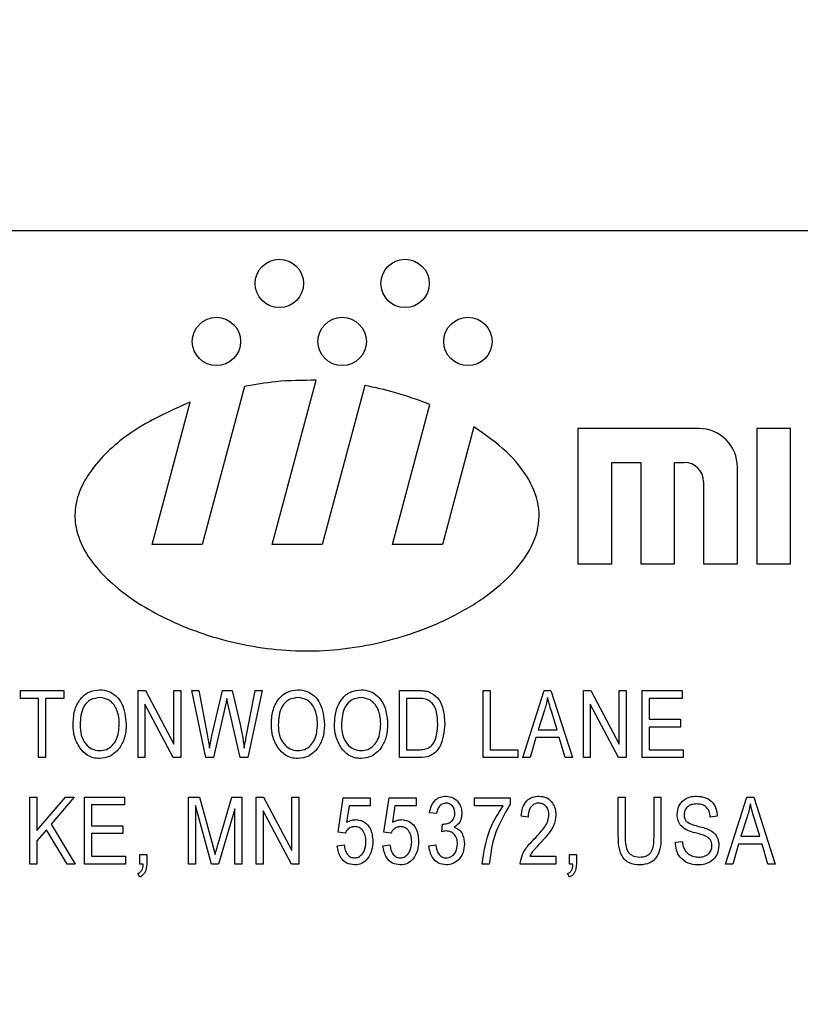
# Model space of a CAD drawing. Units: inches. Extents: x 4 to 84, y 4 to 63.
# Drawn here: x 19.1 to 19.8, y 29.8 to 30.7 of the extents above; entities that cross this region are included whole.
import ezdxf

# ---------------------------------------------------------------- set-up
doc = ezdxf.new("R2010")
doc.units = ezdxf.units.IN
doc.header["$LTSCALE"] = 8
doc.header["$MEASUREMENT"] = 0
doc.layers.add('FORMAT', color=7, linetype='Continuous')
doc.styles.add('SLDTEXTSTYLE0', font='TXT', dxfattribs={"width": 0.75})
doc.dimstyles.new('SLDDIMSTYLE1', dxfattribs={"dimtxt": 0.666667, "dimasz": 0.44, "dimexe": 0, "dimexo": 0.0625, "dimgap": 0.166667, "dimtad": 0, "dimtih": 1, "dimtoh": 1, "dimdec": 3, "dimrnd": 1e-09, "dimzin": 4, "dimdsep": 46, "dimtxsty": 'SLDTEXTSTYLE0', "dimsah": 1, "dimcen": 0.09, "dimadec": 0, "dimazin": 1, "dimtfac": 1, "dimtdec": 4, "dimtofl": 0, "dimtmove": 0, "dimatfit": 3, "dimfxl": 0, "dimfrac": 2, "dimtolj": 1, "dimtzin": 12, "dimarcsym": 0})

# ---------------------------------------------------------------- blocks, each defined once
blk = doc.blocks.new('_D_3')
at = {"layer": 'FORMAT'}
for p, q in [((14.79184, 30.1893), (14.79184, 39.45337)), ((55.41184, 31.9393), (55.41184, 39.45337)), ((14.79184, 38.95337), (33.74751, 38.95337)), ((55.41184, 38.95337), (36.45616, 38.95337))]:
    blk.add_line(p, q, dxfattribs=at)
for points in [[(14.79184, 38.95337), (15.23184, 38.85337), (15.23184, 39.05337)], [(55.41184, 38.95337), (54.97184, 39.05337), (54.97184, 38.85337)]]:
    blk.add_solid(points, dxfattribs=at)
at = {"layer": 'FORMAT', "insert": (33.74751, 39.28312), "char_height": 0.666667, "attachment_point": 1, "style": 'SLDTEXTSTYLE0'}
blk.add_mtext('40.620', dxfattribs=at)

msp = doc.modelspace()

# ---------------------------------------------------------------- linework, layer by layer
at = {"color": 7, "linetype": 'Continuous', "lineweight": 25}
for p, q in [((21.29184, 30.5393), (18.54184, 30.5393)), ((19.31495, 30.39849), (19.27662, 30.25543)), ((19.34003, 30.25543), (19.37985, 30.40406)), ((19.42387, 30.3993), (19.38532, 30.25543)), ((19.23132, 30.25543), (19.26586, 30.38433)), ((19.44873, 30.25543), (19.48269, 30.38216)), ((19.52255, 30.36187), (19.49402, 30.25543)), ((19.7259, 30.36043), (19.61652, 30.36043)), ((19.61652, 30.36043), (19.61652, 30.23793)), ((19.7784, 30.36043), (19.7784, 30.23793)), ((19.80902, 30.36043), (19.7784, 30.36043)), ((19.80902, 30.23793), (19.80902, 30.36043)), ((19.64715, 30.23793), (19.64715, 30.32981)), ((19.64715, 30.32981), (19.6734, 30.32981)), ((19.6734, 30.32981), (19.6734, 30.23793)), ((19.70402, 30.32981), (19.71277, 30.32981)), ((19.70402, 30.23793), (19.70402, 30.32981)), ((19.7609, 30.23793), (19.7609, 30.32543)), ((19.73027, 30.31231), (19.73027, 30.23793)), ((19.27662, 30.25543), (19.23132, 30.25543)), ((19.38532, 30.25543), (19.34003, 30.25543)), ((19.49402, 30.25543), (19.44873, 30.25543)), ((19.61652, 30.23793), (19.64715, 30.23793)), ((19.6734, 30.23793), (19.70402, 30.23793)), ((19.73027, 30.23793), (19.7609, 30.23793)), ((19.7784, 30.23793), (19.80902, 30.23793)), ((19.11219, 30.11625), (19.11219, 30.12334)), ((19.11219, 30.12334), (19.15159, 30.12334)), ((19.15159, 30.12334), (19.15159, 30.11625)), ((19.21862, 30.06267), (19.21862, 30.12334)), ((19.21862, 30.12334), (19.22533, 30.12334)), ((19.22533, 30.12334), (19.25093, 30.07498)), ((19.25093, 30.07498), (19.25093, 30.12334)), ((19.25093, 30.12334), (19.25723, 30.12334)), ((19.25723, 30.12334), (19.25723, 30.06267)), ((19.26736, 30.12334), (19.27375, 30.12334)), ((19.28002, 30.06267), (19.26736, 30.12334)), ((19.27375, 30.12334), (19.28119, 30.08356)), ((19.28551, 30.08237), (19.29508, 30.12334)), ((19.29508, 30.12334), (19.30385, 30.12334)), ((19.30385, 30.12334), (19.31091, 30.09263)), ((19.31712, 30.08435), (19.32459, 30.12334)), ((19.33098, 30.12334), (19.31798, 30.06267)), ((19.32459, 30.12334), (19.33098, 30.12334)), ((19.45512, 30.12334), (19.47222, 30.12334)), ((19.45512, 30.06267), (19.45512, 30.12334)), ((19.53082, 30.06267), (19.53082, 30.12334)), ((19.53082, 30.12334), (19.53713, 30.12334)), ((19.53713, 30.12334), (19.53713, 30.06976)), ((19.5667, 30.06267), (19.58608, 30.12334)), ((19.58608, 30.12334), (19.59223, 30.12334)), ((19.59223, 30.12334), (19.61161, 30.06267)), ((19.6215, 30.06267), (19.6215, 30.12334)), ((19.6215, 30.12334), (19.6282, 30.12334)), ((19.6282, 30.12334), (19.6538, 30.07498)), ((19.6538, 30.07498), (19.6538, 30.12334)), ((19.6538, 30.12334), (19.6601, 30.12334)), ((19.6601, 30.12334), (19.6601, 30.06267)), ((19.67471, 30.12334), (19.71095, 30.12334)), ((19.67471, 30.06267), (19.67471, 30.12334)), ((19.71095, 30.12334), (19.71095, 30.11625)), ((19.12874, 30.11625), (19.11219, 30.11625)), ((19.12874, 30.06267), (19.12874, 30.11625)), ((19.15159, 30.11625), (19.13504, 30.11625)), ((19.13504, 30.11625), (19.13504, 30.06267)), ((19.30058, 30.1089), (19.29902, 30.11601)), ((19.47207, 30.11625), (19.46142, 30.11625)), ((19.46142, 30.11625), (19.46142, 30.06976)), ((19.71095, 30.11625), (19.68101, 30.11625)), ((19.68101, 30.11625), (19.68101, 30.09734)), ((19.25048, 30.06267), (19.22493, 30.11096)), ((19.22493, 30.11096), (19.22493, 30.06267)), ((19.29757, 30.1089), (19.28694, 30.06267)), ((19.31101, 30.06267), (19.30058, 30.1089)), ((19.58634, 30.10554), (19.58063, 30.08788)), ((19.59768, 30.08788), (19.59261, 30.10455)), ((19.65336, 30.06267), (19.6278, 30.11096)), ((19.6278, 30.11096), (19.6278, 30.06267)), ((19.68101, 30.09734), (19.70938, 30.09734)), ((19.70938, 30.09734), (19.70938, 30.09024)), ((19.58063, 30.08788), (19.59768, 30.08788)), ((19.68101, 30.09024), (19.68101, 30.06976)), ((19.70938, 30.09024), (19.68101, 30.09024)), ((19.28326, 30.07115), (19.28551, 30.08237)), ((19.57856, 30.08079), (19.57327, 30.06267)), ((19.59976, 30.08079), (19.57856, 30.08079)), ((19.60507, 30.06267), (19.59976, 30.08079)), ((19.46142, 30.06976), (19.47225, 30.06976)), ((19.53713, 30.06976), (19.56234, 30.06976)), ((19.56234, 30.06976), (19.56234, 30.06267)), ((19.68101, 30.06976), (19.71174, 30.06976)), ((19.71174, 30.06976), (19.71174, 30.06267)), ((19.13504, 30.06267), (19.12874, 30.06267)), ((19.22493, 30.06267), (19.21862, 30.06267)), ((19.25723, 30.06267), (19.25048, 30.06267)), ((19.28694, 30.06267), (19.28002, 30.06267)), ((19.31798, 30.06267), (19.31101, 30.06267)), ((19.47301, 30.06267), (19.45512, 30.06267)), ((19.56234, 30.06267), (19.53082, 30.06267)), ((19.57327, 30.06267), (19.5667, 30.06267)), ((19.61161, 30.06267), (19.60507, 30.06267)), ((19.6278, 30.06267), (19.6215, 30.06267)), ((19.6601, 30.06267), (19.65336, 30.06267)), ((19.71174, 30.06267), (19.67471, 30.06267)), ((19.12086, 29.96636), (19.12086, 30.02703)), ((19.12086, 30.02703), (19.12716, 30.02703)), ((19.12716, 30.02703), (19.12716, 29.9968)), ((19.12716, 29.9968), (19.15289, 30.02703)), ((19.16092, 30.02703), (19.13997, 30.00242)), ((19.15289, 30.02703), (19.16092, 30.02703)), ((19.17013, 30.02703), (19.20638, 30.02703)), ((19.17013, 29.96636), (19.17013, 30.02703)), ((19.20638, 30.02703), (19.20638, 30.01993)), ((19.26438, 29.96636), (19.26438, 30.02703)), ((19.26438, 30.02703), (19.27424, 30.02703)), ((19.27424, 30.02703), (19.28605, 29.98407)), ((19.29116, 29.98481), (19.30352, 30.02703)), ((19.30352, 30.02703), (19.31245, 30.02703)), ((19.31245, 30.02703), (19.31245, 29.96636)), ((19.32548, 29.96636), (19.32548, 30.02703)), ((19.32548, 30.02703), (19.33219, 30.02703)), ((19.33219, 30.02703), (19.35778, 29.97867)), ((19.35778, 29.97867), (19.35778, 30.02703)), ((19.35778, 30.02703), (19.36409, 30.02703)), ((19.36409, 30.02703), (19.36409, 29.96636)), ((19.3996, 29.99515), (19.40433, 30.02624)), ((19.40433, 30.02624), (19.42876, 30.02624)), ((19.42876, 30.02624), (19.42876, 30.01915)), ((19.441, 29.99515), (19.44573, 30.02624)), ((19.44573, 30.02624), (19.47015, 30.02624)), ((19.47015, 30.02624), (19.47015, 30.01915)), ((19.52301, 30.01915), (19.52301, 30.02624)), ((19.52301, 30.02624), (19.55531, 30.02624)), ((19.55531, 30.02624), (19.55531, 30.02044)), ((19.65314, 30.02703), (19.65944, 30.02703)), ((19.65314, 29.99211), (19.65314, 30.02703)), ((19.65944, 30.02703), (19.65944, 29.99207)), ((19.68544, 29.99207), (19.68544, 30.02703)), ((19.68544, 30.02703), (19.69175, 30.02703)), ((19.69175, 30.02703), (19.69175, 29.99211)), ((19.75011, 29.96636), (19.76949, 30.02703)), ((19.76949, 30.02703), (19.77563, 30.02703)), ((19.77563, 30.02703), (19.79502, 29.96636)), ((19.20638, 30.01993), (19.17644, 30.01993)), ((19.17644, 30.01993), (19.17644, 30.00102)), ((19.28513, 29.96636), (19.27069, 30.01931)), ((19.27069, 30.01931), (19.27069, 29.96636)), ((19.30614, 30.01644), (19.29158, 29.96636)), ((19.30614, 29.96636), (19.30614, 30.01644)), ((19.35734, 29.96636), (19.33178, 30.01465)), ((19.33178, 30.01465), (19.33178, 29.96636)), ((19.40961, 30.01915), (19.40734, 30.00416)), ((19.42876, 30.01915), (19.40961, 30.01915)), ((19.45101, 30.01915), (19.44873, 30.00416)), ((19.47015, 30.01915), (19.45101, 30.01915)), ((19.54901, 30.01915), (19.52301, 30.01915)), ((19.4887, 30.01206), (19.4824, 30.01284)), ((19.57149, 30.0089), (19.56519, 30.00969)), ((19.7426, 30.00969), (19.73629, 30.0089)), ((19.76975, 30.00922), (19.76404, 29.99157)), ((19.78109, 29.99157), (19.77602, 30.00824)), ((19.13573, 29.99744), (19.12716, 29.98738)), ((19.15459, 29.96636), (19.13573, 29.99744)), ((19.13997, 30.00242), (19.16183, 29.96636)), ((19.17644, 30.00102), (19.2048, 30.00102)), ((19.2048, 30.00102), (19.2048, 29.99393)), ((19.49343, 29.99546), (19.49422, 30.0026)), ((19.49422, 30.0026), (19.49516, 30.00251)), ((19.12716, 29.98738), (19.12716, 29.96636)), ((19.17644, 29.99393), (19.17644, 29.97345)), ((19.2048, 29.99393), (19.17644, 29.99393)), ((19.40591, 29.99425), (19.3996, 29.99515)), ((19.4473, 29.99425), (19.441, 29.99515)), ((19.70478, 29.98605), (19.71108, 29.98684)), ((19.76404, 29.99157), (19.78109, 29.99157)), ((19.28605, 29.98407), (19.28841, 29.97509)), ((19.39882, 29.9829), (19.40512, 29.98369)), ((19.44021, 29.9829), (19.44652, 29.98369)), ((19.48161, 29.9829), (19.48791, 29.98369)), ((19.76197, 29.98448), (19.75668, 29.96636)), ((19.78317, 29.98448), (19.76197, 29.98448)), ((19.78847, 29.96636), (19.78317, 29.98448)), ((19.17644, 29.97345), (19.20717, 29.97345)), ((19.20717, 29.97345), (19.20717, 29.96636)), ((19.2202, 29.96636), (19.2202, 29.97502)), ((19.2202, 29.97502), (19.2265, 29.97502)), ((19.2265, 29.97502), (19.2265, 29.96654)), ((19.57307, 29.97345), (19.59671, 29.97345)), ((19.59671, 29.97345), (19.59671, 29.96636)), ((19.60895, 29.96636), (19.60895, 29.97502)), ((19.60895, 29.97502), (19.61526, 29.97502)), ((19.61526, 29.97502), (19.61526, 29.96654)), ((19.12716, 29.96636), (19.12086, 29.96636)), ((19.16183, 29.96636), (19.15459, 29.96636)), ((19.20717, 29.96636), (19.17013, 29.96636)), ((19.22335, 29.96636), (19.2202, 29.96636)), ((19.27069, 29.96636), (19.26438, 29.96636)), ((19.29158, 29.96636), (19.28513, 29.96636)), ((19.31245, 29.96636), (19.30614, 29.96636)), ((19.33178, 29.96636), (19.32548, 29.96636)), ((19.36409, 29.96636), (19.35734, 29.96636)), ((19.5364, 29.96636), (19.5301, 29.96636)), ((19.59671, 29.96636), (19.5644, 29.96636)), ((19.6121, 29.96636), (19.60895, 29.96636)), ((19.75668, 29.96636), (19.75011, 29.96636)), ((19.79502, 29.96636), (19.78847, 29.96636)), ((19.2202, 29.95454), (19.21849, 29.95768)), ((19.60895, 29.95454), (19.60724, 29.95768))]:
    msp.add_line(p, q, dxfattribs=at)
for centre, radius in [((19.34646, 30.49168), 0.02188), ((19.46021, 30.49168), 0.02188), ((19.28958, 30.43918), 0.02187), ((19.40333, 30.43918), 0.02188), ((19.51708, 30.43918), 0.02188)]:
    msp.add_circle(centre, radius, dxfattribs=at)
for centre, radius in [((19.7259, 30.32543), 0.035), ((19.71277, 30.31231), 0.0175)]:
    msp.add_arc(centre, radius, 0, 90, dxfattribs=at)
for points, knots in [([(19.37985, 30.40406), (19.36761, 30.404), (19.34581, 30.40391), (19.32435, 30.40014), (19.31495, 30.39849)], [0, 0, 0, 0, 0.561647, 1, 1, 1, 1]), ([(19.48269, 30.38216), (19.47207, 30.38612), (19.45288, 30.39327), (19.43283, 30.39744), (19.42387, 30.3993)], [0, 0, 0, 0, 0.5529323, 1, 1, 1, 1]), ([(19.26586, 30.38433), (19.2491, 30.37688), (19.21783, 30.36296), (19.18572, 30.33614), (19.16899, 30.31222), (19.16195, 30.29414), (19.16084, 30.27542), (19.16867, 30.24808), (19.19658, 30.21547), (19.2454, 30.18529), (19.30639, 30.16421), (19.37405, 30.15632), (19.44142, 30.16538), (19.49605, 30.18513), (19.53601, 30.20923), (19.56205, 30.23275), (19.57911, 30.25899), (19.5836, 30.28827), (19.57275, 30.31631), (19.55171, 30.34155), (19.5327, 30.3548), (19.52255, 30.36187)], [0, 0, 0, 0, 0.070336, 0.131255, 0.15774, 0.181911, 0.204893, 0.2285, 0.289538, 0.363926, 0.447734, 0.535613, 0.623359, 0.70666, 0.757134, 0.801912, 0.840629, 0.875279, 0.911248, 0.952581, 1, 1, 1, 1]), ([(19.15989, 30.0922), (19.16009, 30.0964), (19.16048, 30.10479), (19.16556, 30.11559), (19.17405, 30.12291), (19.18066, 30.12372), (19.18396, 30.12413)], [0, 0, 0, 0, 0.281102, 0.560667, 0.780476, 1, 1, 1, 1]), ([(19.18396, 30.12413), (19.1867, 30.12384), (19.19219, 30.12326), (19.19921, 30.11853), (19.20644, 30.10882), (19.20733, 30.09948), (19.20795, 30.09294)], [0, 0, 0, 0, 0.186969, 0.3740069, 0.5612633, 1, 1, 1, 1]), ([(19.33924, 30.0922), (19.33943, 30.0964), (19.33982, 30.10479), (19.34491, 30.11559), (19.35339, 30.12291), (19.36, 30.12372), (19.3633, 30.12413)], [0, 0, 0, 0, 0.281102, 0.560667, 0.780476, 1, 1, 1, 1]), ([(19.3633, 30.12413), (19.36605, 30.12384), (19.37154, 30.12326), (19.37855, 30.11853), (19.38578, 30.10882), (19.38667, 30.09948), (19.3873, 30.09294)], [0, 0, 0, 0, 0.186969, 0.374007, 0.561263, 1, 1, 1, 1]), ([(19.39639, 30.0922), (19.39659, 30.0964), (19.39698, 30.10479), (19.40206, 30.11559), (19.41055, 30.12291), (19.41716, 30.12372), (19.42046, 30.12413)], [0, 0, 0, 0, 0.281102, 0.560667, 0.780476, 1, 1, 1, 1]), ([(19.42046, 30.12413), (19.4232, 30.12384), (19.42869, 30.12326), (19.43571, 30.11853), (19.44294, 30.10882), (19.44383, 30.09948), (19.44445, 30.09294)], [0, 0, 0, 0, 0.186969, 0.374007, 0.561263, 1, 1, 1, 1]), ([(19.47222, 30.12334), (19.47405, 30.12332), (19.47731, 30.1233), (19.48048, 30.12255), (19.48187, 30.12222)], [0, 0, 0, 0, 0.560309, 1, 1, 1, 1]), ([(19.48187, 30.12222), (19.48467, 30.12061), (19.49029, 30.11737), (19.49526, 30.10653), (19.49578, 30.09834), (19.49609, 30.09334)], [0, 0, 0, 0, 0.278195, 0.558779, 1, 1, 1, 1]), ([(19.18401, 30.11703), (19.18112, 30.11663), (19.17534, 30.11581), (19.16701, 30.10679), (19.16652, 30.09798), (19.16619, 30.0921)], [0, 0, 0, 0, 0.249864, 0.500129, 1, 1, 1, 1]), ([(19.19902, 30.10684), (19.19816, 30.10842), (19.19645, 30.11157), (19.19141, 30.11582), (19.18681, 30.11657), (19.18401, 30.11703)], [0, 0, 0, 0, 0.2810714, 0.5621124, 1, 1, 1, 1]), ([(19.29902, 30.11601), (19.29878, 30.11468), (19.29834, 30.1123), (19.2978, 30.10993), (19.29757, 30.1089)], [0, 0, 0, 0, 0.559999, 1, 1, 1, 1]), ([(19.36335, 30.11703), (19.36046, 30.11663), (19.35468, 30.11581), (19.34635, 30.10679), (19.34586, 30.09798), (19.34554, 30.0921)], [0, 0, 0, 0, 0.249864, 0.500129, 1, 1, 1, 1]), ([(19.37836, 30.10684), (19.3775, 30.10842), (19.37579, 30.11157), (19.37075, 30.11582), (19.36615, 30.11657), (19.36335, 30.11703)], [0, 0, 0, 0, 0.281071, 0.562112, 1, 1, 1, 1]), ([(19.42051, 30.11703), (19.41762, 30.11663), (19.41184, 30.11581), (19.40351, 30.10679), (19.40302, 30.09798), (19.40269, 30.0921)], [0, 0, 0, 0, 0.249864, 0.500129, 1, 1, 1, 1]), ([(19.43551, 30.10684), (19.43466, 30.10842), (19.43295, 30.11157), (19.42791, 30.11582), (19.42331, 30.11657), (19.42051, 30.11703)], [0, 0, 0, 0, 0.281071, 0.562112, 1, 1, 1, 1]), ([(19.48065, 30.11504), (19.47908, 30.11547), (19.47627, 30.11623), (19.47336, 30.11624), (19.47207, 30.11625)], [0, 0, 0, 0, 0.559046, 1, 1, 1, 1]), ([(19.48979, 30.09342), (19.48956, 30.09807), (19.48924, 30.10455), (19.48522, 30.11201), (19.48217, 30.11403), (19.48065, 30.11504)], [0, 0, 0, 0, 0.559955, 0.78064, 1, 1, 1, 1]), ([(19.58916, 30.11702), (19.58874, 30.11485), (19.58799, 30.11098), (19.58684, 30.1072), (19.58634, 30.10554)], [0, 0, 0, 0, 0.5599894, 1, 1, 1, 1]), ([(19.59261, 30.10455), (19.59191, 30.10686), (19.59066, 30.11099), (19.58962, 30.11518), (19.58916, 30.11702)], [0, 0, 0, 0, 0.560012, 1, 1, 1, 1]), ([(19.20165, 30.09313), (19.20154, 30.09576), (19.20135, 30.10048), (19.19973, 30.1049), (19.19902, 30.10684)], [0, 0, 0, 0, 0.559944, 1, 1, 1, 1]), ([(19.38099, 30.09313), (19.38089, 30.09576), (19.3807, 30.10048), (19.37907, 30.1049), (19.37836, 30.10684)], [0, 0, 0, 0, 0.559944, 1, 1, 1, 1]), ([(19.43815, 30.09313), (19.43804, 30.09576), (19.43785, 30.10048), (19.43623, 30.1049), (19.43551, 30.10684)], [0, 0, 0, 0, 0.559944, 1, 1, 1, 1]), ([(19.49609, 30.09334), (19.49546, 30.08592), (19.49468, 30.07664), (19.48829, 30.06769), (19.48227, 30.06331), (19.47671, 30.06293), (19.47301, 30.06267)], [0, 0, 0, 0, 0.498621, 0.624388, 0.749821, 1, 1, 1, 1]), ([(19.48738, 30.0786), (19.48818, 30.08131), (19.48963, 30.08615), (19.48974, 30.0912), (19.48979, 30.09342)], [0, 0, 0, 0, 0.559565, 1, 1, 1, 1]), ([(19.16603, 30.0714), (19.16401, 30.07503), (19.16038, 30.08153), (19.16004, 30.08894), (19.15989, 30.0922)], [0, 0, 0, 0, 0.559102, 1, 1, 1, 1]), ([(19.16619, 30.0921), (19.16635, 30.08905), (19.16666, 30.08296), (19.17052, 30.07518), (19.17668, 30.06989), (19.18148, 30.06928), (19.18387, 30.06897)], [0, 0, 0, 0, 0.280986, 0.560498, 0.780477, 1, 1, 1, 1]), ([(19.18387, 30.06897), (19.18598, 30.06919), (19.19019, 30.06962), (19.19545, 30.0734), (19.20089, 30.08089), (19.20134, 30.08808), (19.20165, 30.09313)], [0, 0, 0, 0, 0.1867689, 0.3736119, 0.5607427, 1, 1, 1, 1]), ([(19.20795, 30.09294), (19.20775, 30.08858), (19.20739, 30.0808), (19.20349, 30.0741), (19.20177, 30.07115)], [0, 0, 0, 0, 0.560285, 1, 1, 1, 1]), ([(19.31091, 30.09263), (19.31179, 30.08865), (19.31335, 30.08154), (19.31434, 30.07432), (19.31478, 30.07115)], [0, 0, 0, 0, 0.559999, 1, 1, 1, 1]), ([(19.34538, 30.0714), (19.34335, 30.07503), (19.33972, 30.08153), (19.33938, 30.08894), (19.33924, 30.0922)], [0, 0, 0, 0, 0.559102, 1, 1, 1, 1]), ([(19.34554, 30.0921), (19.34569, 30.08905), (19.34601, 30.08296), (19.34986, 30.07518), (19.35602, 30.06989), (19.36082, 30.06928), (19.36322, 30.06897)], [0, 0, 0, 0, 0.280986, 0.560498, 0.780477, 1, 1, 1, 1]), ([(19.36322, 30.06897), (19.36532, 30.06919), (19.36953, 30.06962), (19.37479, 30.0734), (19.38024, 30.08089), (19.38068, 30.08808), (19.38099, 30.09313)], [0, 0, 0, 0, 0.186769, 0.373612, 0.560743, 1, 1, 1, 1]), ([(19.3873, 30.09294), (19.3871, 30.08858), (19.38674, 30.0808), (19.38283, 30.0741), (19.38112, 30.07115)], [0, 0, 0, 0, 0.560285, 1, 1, 1, 1]), ([(19.40253, 30.0714), (19.4005, 30.07503), (19.39688, 30.08153), (19.39654, 30.08894), (19.39639, 30.0922)], [0, 0, 0, 0, 0.559102, 1, 1, 1, 1]), ([(19.40269, 30.0921), (19.40285, 30.08905), (19.40316, 30.08296), (19.40702, 30.07518), (19.41317, 30.06989), (19.41797, 30.06928), (19.42037, 30.06897)], [0, 0, 0, 0, 0.280986, 0.560498, 0.780477, 1, 1, 1, 1]), ([(19.42037, 30.06897), (19.42248, 30.06919), (19.42668, 30.06962), (19.43195, 30.0734), (19.43739, 30.08089), (19.43784, 30.08808), (19.43815, 30.09313)], [0, 0, 0, 0, 0.186769, 0.373612, 0.560743, 1, 1, 1, 1]), ([(19.44445, 30.09294), (19.44425, 30.08858), (19.44389, 30.0808), (19.43999, 30.0741), (19.43827, 30.07115)], [0, 0, 0, 0, 0.560285, 1, 1, 1, 1]), ([(19.28119, 30.08356), (19.28162, 30.08125), (19.28239, 30.07713), (19.28299, 30.07298), (19.28326, 30.07115)], [0, 0, 0, 0, 0.5599899, 1, 1, 1, 1]), ([(19.31478, 30.07115), (19.31518, 30.07362), (19.3159, 30.07803), (19.31675, 30.08242), (19.31712, 30.08435)], [0, 0, 0, 0, 0.559996, 1, 1, 1, 1]), ([(19.47225, 30.06976), (19.47401, 30.06982), (19.47753, 30.06994), (19.48234, 30.07151), (19.48564, 30.07481), (19.4868, 30.07733), (19.48738, 30.0786)], [0, 0, 0, 0, 0.280747, 0.56, 0.779709, 1, 1, 1, 1]), ([(19.18392, 30.06188), (19.18195, 30.06201), (19.17802, 30.06228), (19.17139, 30.06514), (19.16807, 30.06903), (19.16603, 30.0714)], [0, 0, 0, 0, 0.280496, 0.560777, 1, 1, 1, 1]), ([(19.20177, 30.07115), (19.19904, 30.06819), (19.19415, 30.06289), (19.18705, 30.06219), (19.18392, 30.06188)], [0, 0, 0, 0, 0.559068, 1, 1, 1, 1]), ([(19.36327, 30.06188), (19.3613, 30.06201), (19.35736, 30.06228), (19.35074, 30.06514), (19.34741, 30.06903), (19.34538, 30.0714)], [0, 0, 0, 0, 0.280496, 0.560777, 1, 1, 1, 1]), ([(19.38112, 30.07115), (19.37839, 30.06819), (19.3735, 30.06289), (19.3664, 30.06219), (19.36327, 30.06188)], [0, 0, 0, 0, 0.559068, 1, 1, 1, 1]), ([(19.42042, 30.06188), (19.41845, 30.06201), (19.41451, 30.06228), (19.40789, 30.06514), (19.40456, 30.06903), (19.40253, 30.0714)], [0, 0, 0, 0, 0.280496, 0.560777, 1, 1, 1, 1]), ([(19.43827, 30.07115), (19.43554, 30.06819), (19.43065, 30.06289), (19.42355, 30.06219), (19.42042, 30.06188)], [0, 0, 0, 0, 0.559068, 1, 1, 1, 1]), ([(19.4824, 30.01284), (19.48284, 30.01497), (19.48372, 30.01923), (19.48727, 30.02432), (19.49212, 30.02735), (19.49554, 30.02766), (19.49725, 30.02781)], [0, 0, 0, 0, 0.280681, 0.5599996, 0.7799415, 1, 1, 1, 1]), ([(19.49725, 30.02781), (19.49947, 30.02751), (19.50393, 30.0269), (19.50859, 30.02242), (19.5112, 30.01727), (19.51143, 30.01377), (19.51155, 30.01202)], [0, 0, 0, 0, 0.279055, 0.558748, 0.779188, 1, 1, 1, 1]), ([(19.56519, 30.00969), (19.5655, 30.01222), (19.5661, 30.01726), (19.56969, 30.02361), (19.57534, 30.02733), (19.57934, 30.02765), (19.58134, 30.02781)], [0, 0, 0, 0, 0.28092, 0.560105, 0.779774, 1, 1, 1, 1]), ([(19.58134, 30.02781), (19.58379, 30.02759), (19.58866, 30.02716), (19.59363, 30.02211), (19.59628, 30.01649), (19.59656, 30.0127), (19.59671, 30.01081)], [0, 0, 0, 0, 0.279693, 0.558261, 0.779102, 1, 1, 1, 1]), ([(19.70635, 30.01119), (19.70661, 30.01375), (19.70714, 30.01887), (19.71195, 30.02456), (19.71794, 30.02746), (19.72195, 30.02769), (19.72396, 30.02781)], [0, 0, 0, 0, 0.2796966, 0.5588536, 0.7791302, 1, 1, 1, 1]), ([(19.72396, 30.02781), (19.7267, 30.02759), (19.73218, 30.02713), (19.73863, 30.02245), (19.74199, 30.01612), (19.74239, 30.01184), (19.7426, 30.00969)], [0, 0, 0, 0, 0.2801553, 0.5590638, 0.7792847, 1, 1, 1, 1]), ([(19.49742, 30.02151), (19.49609, 30.02134), (19.49342, 30.021), (19.48981, 30.0175), (19.48912, 30.01412), (19.4887, 30.01206)], [0, 0, 0, 0, 0.280053, 0.559903, 1, 1, 1, 1]), ([(19.50525, 30.01238), (19.50516, 30.01364), (19.50499, 30.01616), (19.50306, 30.01921), (19.50039, 30.0212), (19.49841, 30.02141), (19.49742, 30.02151)], [0, 0, 0, 0, 0.280461, 0.559886, 0.779996, 1, 1, 1, 1]), ([(19.5301, 29.96636), (19.53157, 29.97698), (19.53421, 29.99596), (19.54448, 30.01206), (19.54901, 30.01915)], [0, 0, 0, 0, 0.559654, 1, 1, 1, 1]), ([(19.55531, 30.02044), (19.54979, 30.01101), (19.53992, 29.99417), (19.53748, 29.97486), (19.5364, 29.96636)], [0, 0, 0, 0, 0.559465, 1, 1, 1, 1]), ([(19.58111, 30.02151), (19.57999, 30.02141), (19.57776, 30.02121), (19.57492, 30.01929), (19.57195, 30.01538), (19.57168, 30.01157), (19.57149, 30.0089)], [0, 0, 0, 0, 0.1869992, 0.3738594, 0.5610311, 1, 1, 1, 1]), ([(19.5904, 30.01094), (19.59029, 30.01241), (19.59008, 30.01537), (19.58774, 30.01889), (19.58459, 30.02116), (19.58227, 30.02139), (19.58111, 30.02151)], [0, 0, 0, 0, 0.280425, 0.559943, 0.779929, 1, 1, 1, 1]), ([(19.72417, 30.02072), (19.72257, 30.02064), (19.7194, 30.02047), (19.71538, 30.01828), (19.713, 30.0148), (19.71277, 30.0123), (19.71266, 30.01105)], [0, 0, 0, 0, 0.280929, 0.559977, 0.779752, 1, 1, 1, 1]), ([(19.73629, 30.0089), (19.73606, 30.01068), (19.7356, 30.01422), (19.73262, 30.01849), (19.72837, 30.02049), (19.72557, 30.02065), (19.72417, 30.02072)], [0, 0, 0, 0, 0.280757, 0.5593, 0.779211, 1, 1, 1, 1]), ([(19.77257, 30.02071), (19.77215, 30.01854), (19.7714, 30.01466), (19.77025, 30.01089), (19.76975, 30.00922)], [0, 0, 0, 0, 0.559989, 1, 1, 1, 1]), ([(19.77602, 30.00824), (19.77532, 30.01055), (19.77407, 30.01468), (19.77303, 30.01887), (19.77257, 30.02071)], [0, 0, 0, 0, 0.560012, 1, 1, 1, 1]), ([(19.40734, 30.00416), (19.40893, 30.00493), (19.41179, 30.00629), (19.41494, 30.00646), (19.41632, 30.00654)], [0, 0, 0, 0, 0.5597946, 1, 1, 1, 1]), ([(19.41632, 30.00654), (19.41884, 30.00604), (19.4239, 30.00505), (19.43008, 29.99759), (19.43073, 29.99102), (19.43112, 29.98701)], [0, 0, 0, 0, 0.278738, 0.559657, 1, 1, 1, 1]), ([(19.44873, 30.00416), (19.45033, 30.00493), (19.45319, 30.00629), (19.45633, 30.00646), (19.45772, 30.00654)], [0, 0, 0, 0, 0.559795, 1, 1, 1, 1]), ([(19.45772, 30.00654), (19.46024, 30.00604), (19.4653, 30.00505), (19.47148, 29.99759), (19.47212, 29.99102), (19.47252, 29.98701)], [0, 0, 0, 0, 0.2787382, 0.5596569, 1, 1, 1, 1]), ([(19.49516, 30.00251), (19.49666, 30.00264), (19.49963, 30.00291), (19.5031, 30.00547), (19.50501, 30.00887), (19.50517, 30.01121), (19.50525, 30.01238)], [0, 0, 0, 0, 0.280151, 0.559297, 0.779344, 1, 1, 1, 1]), ([(19.51155, 30.01202), (19.51146, 30.01064), (19.51127, 30.00787), (19.50932, 30.00318), (19.50646, 30.00098), (19.50472, 29.99965)], [0, 0, 0, 0, 0.280998, 0.56178, 1, 1, 1, 1]), ([(19.57684, 29.98887), (19.57891, 29.99105), (19.58232, 29.99464), (19.58663, 30.00001), (19.5896, 30.00513), (19.59014, 30.009), (19.5904, 30.01094)], [0, 0, 0, 0, 0.340516, 0.560803, 0.780736, 1, 1, 1, 1]), ([(19.59671, 30.01081), (19.59625, 30.0074), (19.5955, 30.00177), (19.59102, 29.99525), (19.58691, 29.99011), (19.58393, 29.98686), (19.58244, 29.98523)], [0, 0, 0, 0, 0.338262, 0.558666, 0.779318, 1, 1, 1, 1]), ([(19.72271, 29.99452), (19.72041, 29.99517), (19.71583, 29.99646), (19.71009, 30.00012), (19.70682, 30.00555), (19.70651, 30.00931), (19.70635, 30.01119)], [0, 0, 0, 0, 0.2811422, 0.5600561, 0.7798619, 1, 1, 1, 1]), ([(19.71266, 30.01105), (19.71271, 30.00979), (19.71281, 30.00754), (19.71408, 30.0057), (19.71464, 30.00489)], [0, 0, 0, 0, 0.560374, 1, 1, 1, 1]), ([(19.71464, 30.00489), (19.71632, 30.00386), (19.71932, 30.002), (19.72276, 30.0012), (19.72428, 30.00085)], [0, 0, 0, 0, 0.557866, 1, 1, 1, 1]), ([(19.41456, 30.00024), (19.41353, 30.00012), (19.41146, 29.99989), (19.40819, 29.99793), (19.40677, 29.99565), (19.40591, 29.99425)], [0, 0, 0, 0, 0.280168, 0.560772, 1, 1, 1, 1]), ([(19.42482, 29.98667), (19.42473, 29.98846), (19.42457, 29.99202), (19.42238, 29.9966), (19.41879, 29.99974), (19.41597, 30.00007), (19.41456, 30.00024)], [0, 0, 0, 0, 0.281032, 0.560586, 0.780389, 1, 1, 1, 1]), ([(19.45596, 30.00024), (19.45493, 30.00012), (19.45286, 29.99989), (19.44959, 29.99793), (19.44817, 29.99565), (19.4473, 29.99425)], [0, 0, 0, 0, 0.280168, 0.560772, 1, 1, 1, 1]), ([(19.46621, 29.98667), (19.46613, 29.98846), (19.46596, 29.99202), (19.46378, 29.9966), (19.46018, 29.99974), (19.45737, 30.00007), (19.45596, 30.00024)], [0, 0, 0, 0, 0.281032, 0.560586, 0.780389, 1, 1, 1, 1]), ([(19.49777, 29.9963), (19.49695, 29.99623), (19.49547, 29.9961), (19.49405, 29.99565), (19.49343, 29.99546)], [0, 0, 0, 0, 0.559694, 1, 1, 1, 1]), ([(19.50761, 29.98456), (19.5075, 29.98617), (19.50728, 29.98938), (19.50492, 29.9933), (19.50156, 29.9959), (19.49904, 29.99616), (19.49777, 29.9963)], [0, 0, 0, 0, 0.280584, 0.560068, 0.780055, 1, 1, 1, 1]), ([(19.50472, 29.99965), (19.50638, 29.99896), (19.50969, 29.99758), (19.5132, 29.99195), (19.51364, 29.98741), (19.51391, 29.98464)], [0, 0, 0, 0, 0.279665, 0.55981, 1, 1, 1, 1]), ([(19.72428, 30.00085), (19.72628, 30.00038), (19.72985, 29.99953), (19.7333, 29.99828), (19.73482, 29.99773)], [0, 0, 0, 0, 0.56013, 1, 1, 1, 1]), ([(19.73482, 29.99773), (19.73633, 29.99692), (19.73936, 29.99531), (19.74337, 29.99039), (19.74387, 29.98595), (19.74417, 29.98324)], [0, 0, 0, 0, 0.280966, 0.561401, 1, 1, 1, 1]), ([(19.4144, 29.97187), (19.41566, 29.97204), (19.41817, 29.97236), (19.42114, 29.97487), (19.42426, 29.97939), (19.42459, 29.98367), (19.42482, 29.98667)], [0, 0, 0, 0, 0.186402, 0.37334, 0.560627, 1, 1, 1, 1]), ([(19.43112, 29.98701), (19.43091, 29.98418), (19.43049, 29.97851), (19.42683, 29.97137), (19.42119, 29.96631), (19.41671, 29.96581), (19.41446, 29.96557)], [0, 0, 0, 0, 0.280733, 0.560862, 0.780407, 1, 1, 1, 1]), ([(19.4558, 29.97187), (19.45705, 29.97204), (19.45957, 29.97236), (19.46253, 29.97487), (19.46566, 29.97939), (19.46599, 29.98367), (19.46621, 29.98667)], [0, 0, 0, 0, 0.186402, 0.37334, 0.560627, 1, 1, 1, 1]), ([(19.47252, 29.98701), (19.47231, 29.98418), (19.47189, 29.97851), (19.46823, 29.97137), (19.46259, 29.96631), (19.4581, 29.96581), (19.45586, 29.96557)], [0, 0, 0, 0, 0.280733, 0.560862, 0.780407, 1, 1, 1, 1]), ([(19.5644, 29.96636), (19.56486, 29.96933), (19.5656, 29.97423), (19.56926, 29.98011), (19.57285, 29.98465), (19.57551, 29.98747), (19.57684, 29.98887)], [0, 0, 0, 0, 0.338271, 0.558681, 0.779312, 1, 1, 1, 1]), ([(19.67253, 29.96557), (19.66934, 29.96583), (19.66456, 29.96622), (19.65918, 29.96974), (19.65341, 29.9774), (19.65326, 29.98558), (19.65314, 29.99211)], [0, 0, 0, 0, 0.2500022, 0.3754713, 0.5009046, 1, 1, 1, 1]), ([(19.65944, 29.99207), (19.65937, 29.9875), (19.65929, 29.98177), (19.66288, 29.97609), (19.66643, 29.97326), (19.6698, 29.9729), (19.67205, 29.97266)], [0, 0, 0, 0, 0.499911, 0.625405, 0.750808, 1, 1, 1, 1]), ([(19.67205, 29.97266), (19.67435, 29.97283), (19.67781, 29.97308), (19.68172, 29.97565), (19.68546, 29.98152), (19.68545, 29.98738), (19.68544, 29.99207)], [0, 0, 0, 0, 0.249752, 0.374936, 0.500094, 1, 1, 1, 1]), ([(19.69175, 29.99211), (19.69163, 29.98561), (19.69148, 29.97747), (19.68565, 29.96998), (19.68045, 29.9663), (19.67569, 29.96586), (19.67253, 29.96557)], [0, 0, 0, 0, 0.4989822, 0.6245812, 0.7501367, 1, 1, 1, 1]), ([(19.71108, 29.98684), (19.71136, 29.98472), (19.71191, 29.98049), (19.71568, 29.97562), (19.72061, 29.97305), (19.72394, 29.97279), (19.72561, 29.97266)], [0, 0, 0, 0, 0.280743, 0.559143, 0.77941, 1, 1, 1, 1]), ([(19.73787, 29.98305), (19.73782, 29.98392), (19.73771, 29.98566), (19.73665, 29.98808), (19.73488, 29.99004), (19.73035, 29.99267), (19.72611, 29.9937), (19.72271, 29.99452)], [0, 0, 0, 0, 0.124972, 0.249815, 0.374598, 0.499572, 1, 1, 1, 1]), ([(19.28841, 29.97509), (19.28891, 29.9769), (19.28981, 29.98015), (19.29075, 29.98339), (19.29116, 29.98481)], [0, 0, 0, 0, 0.559995, 1, 1, 1, 1]), ([(19.41446, 29.96557), (19.41204, 29.9659), (19.4072, 29.96655), (19.40057, 29.9729), (19.39948, 29.97911), (19.39882, 29.9829)], [0, 0, 0, 0, 0.279957, 0.560386, 1, 1, 1, 1]), ([(19.40512, 29.98369), (19.40536, 29.98217), (19.40585, 29.97912), (19.40774, 29.97522), (19.41077, 29.97241), (19.41319, 29.97205), (19.4144, 29.97187)], [0, 0, 0, 0, 0.2811074, 0.561116, 0.780993, 1, 1, 1, 1]), ([(19.45586, 29.96557), (19.45344, 29.9659), (19.4486, 29.96655), (19.44197, 29.9729), (19.44088, 29.97911), (19.44021, 29.9829)], [0, 0, 0, 0, 0.279957, 0.560386, 1, 1, 1, 1]), ([(19.44652, 29.98369), (19.44676, 29.98217), (19.44724, 29.97912), (19.44914, 29.97522), (19.45216, 29.97241), (19.45459, 29.97205), (19.4558, 29.97187)], [0, 0, 0, 0, 0.281107, 0.561116, 0.780993, 1, 1, 1, 1]), ([(19.49733, 29.96557), (19.49491, 29.96591), (19.49007, 29.96658), (19.4835, 29.97296), (19.48233, 29.97913), (19.48161, 29.9829)], [0, 0, 0, 0, 0.27999, 0.560559, 1, 1, 1, 1]), ([(19.48791, 29.98369), (19.48855, 29.98058), (19.48945, 29.97625), (19.49373, 29.97229), (19.4962, 29.97201), (19.49743, 29.97187)], [0, 0, 0, 0, 0.559624, 0.779834, 1, 1, 1, 1]), ([(19.51391, 29.98464), (19.51371, 29.98199), (19.5133, 29.9767), (19.50913, 29.97041), (19.50356, 29.96625), (19.49941, 29.9658), (19.49733, 29.96557)], [0, 0, 0, 0, 0.280402, 0.559933, 0.780058, 1, 1, 1, 1]), ([(19.49743, 29.97187), (19.49911, 29.97217), (19.50247, 29.97278), (19.50677, 29.97755), (19.50729, 29.98191), (19.50761, 29.98456)], [0, 0, 0, 0, 0.279249, 0.560381, 1, 1, 1, 1]), ([(19.58244, 29.98523), (19.58127, 29.98397), (19.57935, 29.98191), (19.57672, 29.97899), (19.57463, 29.97639), (19.57359, 29.97443), (19.57307, 29.97345)], [0, 0, 0, 0, 0.340053, 0.560075, 0.780078, 1, 1, 1, 1]), ([(19.72507, 29.96557), (19.72201, 29.96583), (19.71592, 29.96635), (19.70894, 29.97182), (19.70537, 29.97891), (19.70498, 29.98367), (19.70478, 29.98605)], [0, 0, 0, 0, 0.280063, 0.558927, 0.779176, 1, 1, 1, 1]), ([(19.74417, 29.98324), (19.74384, 29.9805), (19.74317, 29.97503), (19.73802, 29.96891), (19.73152, 29.96593), (19.72722, 29.96569), (19.72507, 29.96557)], [0, 0, 0, 0, 0.279546, 0.558773, 0.779039, 1, 1, 1, 1]), ([(19.72561, 29.97266), (19.72731, 29.97276), (19.7307, 29.97295), (19.73494, 29.97535), (19.73752, 29.97904), (19.73775, 29.98171), (19.73787, 29.98305)], [0, 0, 0, 0, 0.28085, 0.559959, 0.779767, 1, 1, 1, 1]), ([(19.21849, 29.95768), (19.21938, 29.95814), (19.22115, 29.95907), (19.22311, 29.96221), (19.22326, 29.96478), (19.22335, 29.96636)], [0, 0, 0, 0, 0.280074, 0.55939, 1, 1, 1, 1]), ([(19.2265, 29.96654), (19.22632, 29.96379), (19.22606, 29.95995), (19.22294, 29.95613), (19.22111, 29.95507), (19.2202, 29.95454)], [0, 0, 0, 0, 0.558075, 0.779008, 1, 1, 1, 1]), ([(19.60724, 29.95768), (19.60813, 29.95814), (19.60991, 29.95907), (19.61186, 29.96221), (19.61201, 29.96478), (19.6121, 29.96636)], [0, 0, 0, 0, 0.280074, 0.55939, 1, 1, 1, 1]), ([(19.61526, 29.96654), (19.61507, 29.96379), (19.61482, 29.95995), (19.6117, 29.95613), (19.60987, 29.95507), (19.60895, 29.95454)], [0, 0, 0, 0, 0.558075, 0.779008, 1, 1, 1, 1])]:
    msp.add_open_spline(points, degree=3, knots=knots, dxfattribs=at)

# ---------------------------------------------------------------- dimensions: what is measured, and where the dimension line sits
at = {"layer": 'FORMAT'}
dim = msp.add_linear_dim(base=(14.79184, 38.95337), p1=(55.41184, 31.5393), p2=(14.79184, 29.7893), dimstyle='SLDDIMSTYLE1', dxfattribs=at)
dim.commit()
dim.dimension.update_dxf_attribs({"geometry": '_D_3', "text_midpoint": (35.10184, 38.95337), "dimtype": 160})

doc.saveas('drawing.dxf')
